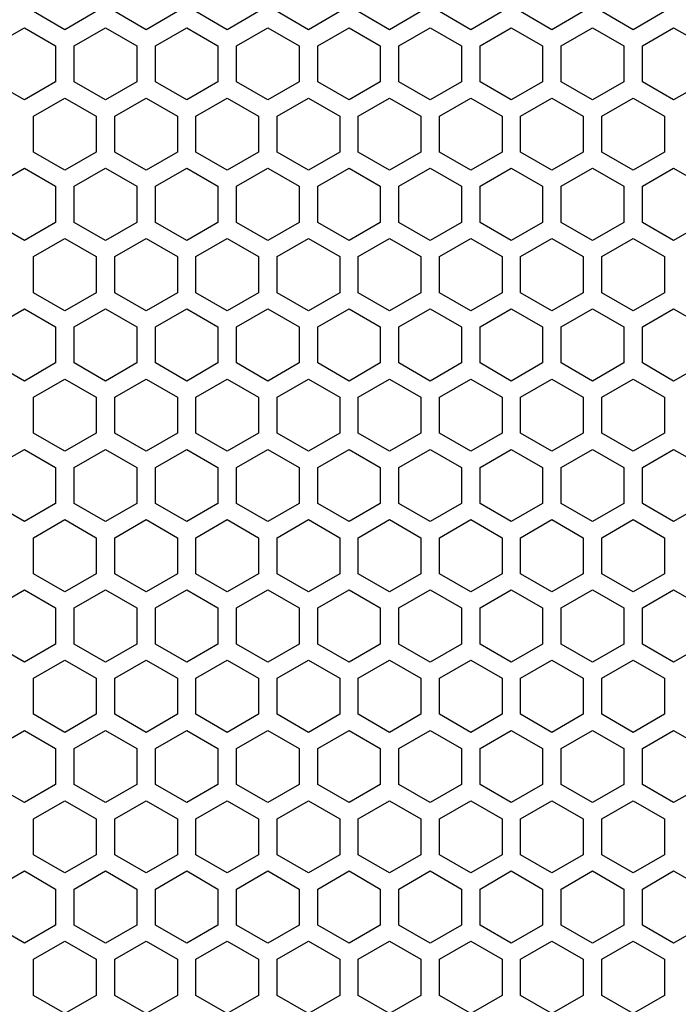
# Model space of a CAD drawing. Extents: x -1505 to 2694, y -1064 to 1905.
# Drawn here: x 437 to 520, y 635 to 760 of the extents above; entities that cross this region are included whole.
import ezdxf

# ---------------------------------------------------------------- set-up
doc = ezdxf.new("R2010")
doc.units = 0
doc.layers.get('0').update_dxf_attribs({"linetype": 'CONTINUOUS'})

msp = doc.modelspace()

# ---------------------------------------------------------------- linework, layer by layer
at = {"color": 7}
for p, q in [((442.302246, 758.960938), (438.327148, 761.255859)), ((446.277222, 761.255859), (442.302246, 758.960938)), ((452.612305, 758.960938), (448.637207, 761.255859)), ((456.587158, 761.255859), (452.612305, 758.960938)), ((462.922119, 758.960938), (458.947266, 761.255859)), ((466.897217, 761.255859), (462.922119, 758.960938)), ((473.232178, 758.960938), (469.257202, 761.255859)), ((477.207153, 761.255859), (473.232178, 758.960938)), ((483.542236, 758.960938), (479.567261, 761.255859)), ((487.517334, 761.255859), (483.542236, 758.960938)), ((493.852295, 758.960938), (489.877441, 761.255859)), ((497.827393, 761.255859), (493.852295, 758.960938)), ((504.162354, 758.960938), (500.187256, 761.255859)), ((508.137207, 761.255859), (504.162354, 758.960938)), ((514.472168, 758.960938), (510.497314, 761.255859)), ((518.447266, 761.255859), (514.472168, 758.960938)), ((433.172241, 756.917114), (437.147217, 759.212158)), ((437.147217, 759.212158), (441.122192, 756.917114)), ((443.482178, 756.917114), (447.457275, 759.212158)), ((447.457275, 759.212158), (451.432129, 756.917114)), ((453.792236, 756.917114), (457.76709, 759.212158)), ((457.76709, 759.212158), (461.742188, 756.917114)), ((464.102173, 756.917114), (468.077148, 759.212158)), ((468.077148, 759.212158), (472.052246, 756.917114)), ((474.412231, 756.917114), (478.387329, 759.212158)), ((478.387329, 759.212158), (482.362305, 756.917114)), ((484.722412, 756.917114), (488.697266, 759.212158)), ((488.697266, 759.212158), (492.672363, 756.917114)), ((495.032227, 756.917114), (499.007324, 759.212158)), ((499.007324, 759.212158), (502.982422, 756.917114)), ((505.342285, 756.917114), (509.317383, 759.212158)), ((509.317383, 759.212158), (513.292236, 756.917114)), ((515.652344, 756.917114), (519.627197, 759.212158)), ((519.627197, 759.212158), (523.602295, 756.917114)), ((441.122192, 756.917114), (441.122192, 752.327271)), ((443.482178, 752.327271), (443.482178, 756.917114)), ((451.432129, 756.917114), (451.432129, 752.327271)), ((453.792236, 752.327271), (453.792236, 756.917114)), ((461.742188, 756.917114), (461.742188, 752.327271)), ((464.102173, 752.327271), (464.102173, 756.917114)), ((472.052246, 756.917114), (472.052246, 752.327271)), ((474.412231, 752.327271), (474.412231, 756.917114)), ((482.362305, 756.917114), (482.362305, 752.327271)), ((484.722412, 752.327271), (484.722412, 756.917114)), ((492.672363, 756.917114), (492.672363, 752.327271)), ((495.032227, 752.327271), (495.032227, 756.917114)), ((502.982422, 756.917114), (502.982422, 752.327271)), ((505.342285, 752.327271), (505.342285, 756.917114)), ((513.292236, 756.917114), (513.292236, 752.327271)), ((515.652344, 752.327271), (515.652344, 756.917114)), ((437.147217, 750.032104), (433.172241, 752.327271)), ((441.122192, 752.327271), (437.147217, 750.032104)), ((447.457275, 750.032104), (443.482178, 752.327271)), ((451.432129, 752.327271), (447.457275, 750.032104)), ((457.76709, 750.032104), (453.792236, 752.327271)), ((461.742188, 752.327271), (457.76709, 750.032104)), ((468.077148, 750.032104), (464.102173, 752.327271)), ((472.052246, 752.327271), (468.077148, 750.032104)), ((478.387329, 750.032104), (474.412231, 752.327271)), ((482.362305, 752.327271), (478.387329, 750.032104)), ((488.697266, 750.032104), (484.722412, 752.327271)), ((492.672363, 752.327271), (488.697266, 750.032104)), ((499.007324, 750.032104), (495.032227, 752.327271)), ((502.982422, 752.327271), (499.007324, 750.032104)), ((509.317383, 750.032104), (505.342285, 752.327271)), ((513.292236, 752.327271), (509.317383, 750.032104)), ((519.627197, 750.032104), (515.652344, 752.327271)), ((523.602295, 752.327271), (519.627197, 750.032104)), ((438.327148, 747.98584), (442.302246, 750.280884)), ((442.302246, 750.280884), (446.277222, 747.98584)), ((448.637207, 747.98584), (452.612305, 750.280884)), ((452.612305, 750.280884), (456.587158, 747.98584)), ((458.947266, 747.98584), (462.922119, 750.280884)), ((462.922119, 750.280884), (466.897217, 747.98584)), ((469.257202, 747.98584), (473.232178, 750.280884)), ((473.232178, 750.280884), (477.207153, 747.98584)), ((479.567261, 747.98584), (483.542236, 750.280884)), ((483.542236, 750.280884), (487.517334, 747.98584)), ((489.877441, 747.98584), (493.852295, 750.280884)), ((493.852295, 750.280884), (497.827393, 747.98584)), ((500.187256, 747.98584), (504.162354, 750.280884)), ((504.162354, 750.280884), (508.137207, 747.98584)), ((510.497314, 747.98584), (514.472168, 750.280884)), ((514.472168, 750.280884), (518.447266, 747.98584)), ((438.327148, 743.395996), (438.327148, 747.98584)), ((446.277222, 747.98584), (446.277222, 743.395996)), ((448.637207, 743.395996), (448.637207, 747.98584)), ((456.587158, 747.98584), (456.587158, 743.395996)), ((458.947266, 743.395996), (458.947266, 747.98584)), ((466.897217, 747.98584), (466.897217, 743.395996)), ((469.257202, 743.395996), (469.257202, 747.98584)), ((477.207153, 747.98584), (477.207153, 743.395996)), ((479.567261, 743.395996), (479.567261, 747.98584)), ((487.517334, 747.98584), (487.517334, 743.395996)), ((489.877441, 743.395996), (489.877441, 747.98584)), ((497.827393, 747.98584), (497.827393, 743.395996)), ((500.187256, 743.395996), (500.187256, 747.98584)), ((508.137207, 747.98584), (508.137207, 743.395996)), ((510.497314, 743.395996), (510.497314, 747.98584)), ((518.447266, 747.98584), (518.447266, 743.395996)), ((442.302246, 741.10083), (438.327148, 743.395996)), ((446.277222, 743.395996), (442.302246, 741.10083)), ((452.612305, 741.10083), (448.637207, 743.395996)), ((456.587158, 743.395996), (452.612305, 741.10083)), ((462.922119, 741.10083), (458.947266, 743.395996)), ((466.897217, 743.395996), (462.922119, 741.10083)), ((473.232178, 741.10083), (469.257202, 743.395996)), ((477.207153, 743.395996), (473.232178, 741.10083)), ((483.542236, 741.10083), (479.567261, 743.395996)), ((487.517334, 743.395996), (483.542236, 741.10083)), ((493.852295, 741.10083), (489.877441, 743.395996)), ((497.827393, 743.395996), (493.852295, 741.10083)), ((504.162354, 741.10083), (500.187256, 743.395996)), ((508.137207, 743.395996), (504.162354, 741.10083)), ((514.472168, 741.10083), (510.497314, 743.395996)), ((518.447266, 743.395996), (514.472168, 741.10083)), ((433.172241, 739.057129), (437.147217, 741.352051)), ((437.147217, 741.352051), (441.122192, 739.057129)), ((443.482178, 739.057129), (447.457275, 741.352051)), ((447.457275, 741.352051), (451.432129, 739.057129)), ((453.792236, 739.057129), (457.76709, 741.352051)), ((457.76709, 741.352051), (461.742188, 739.057129)), ((464.102173, 739.057129), (468.077148, 741.352051)), ((468.077148, 741.352051), (472.052246, 739.057129)), ((474.412231, 739.057129), (478.387329, 741.352051)), ((478.387329, 741.352051), (482.362305, 739.057129)), ((484.722412, 739.057129), (488.697266, 741.352051)), ((488.697266, 741.352051), (492.672363, 739.057129)), ((495.032227, 739.057129), (499.007324, 741.352051)), ((499.007324, 741.352051), (502.982422, 739.057129)), ((505.342285, 739.057129), (509.317383, 741.352051)), ((509.317383, 741.352051), (513.292236, 739.057129)), ((515.652344, 739.057129), (519.627197, 741.352051)), ((519.627197, 741.352051), (523.602295, 739.057129)), ((441.122192, 739.057129), (441.122192, 734.467285)), ((443.482178, 734.467285), (443.482178, 739.057129)), ((451.432129, 739.057129), (451.432129, 734.467285)), ((453.792236, 734.467285), (453.792236, 739.057129)), ((461.742188, 739.057129), (461.742188, 734.467285)), ((464.102173, 734.467285), (464.102173, 739.057129)), ((472.052246, 739.057129), (472.052246, 734.467285)), ((474.412231, 734.467285), (474.412231, 739.057129)), ((482.362305, 739.057129), (482.362305, 734.467285)), ((484.722412, 734.467285), (484.722412, 739.057129)), ((492.672363, 739.057129), (492.672363, 734.467285)), ((495.032227, 734.467285), (495.032227, 739.057129)), ((502.982422, 739.057129), (502.982422, 734.467285)), ((505.342285, 734.467285), (505.342285, 739.057129)), ((513.292236, 739.057129), (513.292236, 734.467285)), ((515.652344, 734.467285), (515.652344, 739.057129)), ((437.147217, 732.172241), (433.172241, 734.467285)), ((441.122192, 734.467285), (437.147217, 732.172241)), ((447.457275, 732.172241), (443.482178, 734.467285)), ((451.432129, 734.467285), (447.457275, 732.172241)), ((457.76709, 732.172241), (453.792236, 734.467285)), ((461.742188, 734.467285), (457.76709, 732.172241)), ((468.077148, 732.172241), (464.102173, 734.467285)), ((472.052246, 734.467285), (468.077148, 732.172241)), ((478.387329, 732.172241), (474.412231, 734.467285)), ((482.362305, 734.467285), (478.387329, 732.172241)), ((488.697266, 732.172241), (484.722412, 734.467285)), ((492.672363, 734.467285), (488.697266, 732.172241)), ((499.007324, 732.172241), (495.032227, 734.467285)), ((502.982422, 734.467285), (499.007324, 732.172241)), ((509.317383, 732.172241), (505.342285, 734.467285)), ((513.292236, 734.467285), (509.317383, 732.172241)), ((519.627197, 732.172241), (515.652344, 734.467285)), ((523.602295, 734.467285), (519.627197, 732.172241)), ((438.327148, 730.125854), (442.302246, 732.420776)), ((442.302246, 732.420776), (446.277222, 730.125854)), ((448.637207, 730.125854), (452.612305, 732.420776)), ((452.612305, 732.420776), (456.587158, 730.125854)), ((458.947266, 730.125854), (462.922119, 732.420776)), ((462.922119, 732.420776), (466.897217, 730.125854)), ((469.257202, 730.125854), (473.232178, 732.420776)), ((473.232178, 732.420776), (477.207153, 730.125854)), ((479.567261, 730.125854), (483.542236, 732.420776)), ((483.542236, 732.420776), (487.517334, 730.125854)), ((489.877441, 730.125854), (493.852295, 732.420776)), ((493.852295, 732.420776), (497.827393, 730.125854)), ((500.187256, 730.125854), (504.162354, 732.420776)), ((504.162354, 732.420776), (508.137207, 730.125854)), ((510.497314, 730.125854), (514.472168, 732.420776)), ((514.472168, 732.420776), (518.447266, 730.125854)), ((438.327148, 725.536011), (438.327148, 730.125854)), ((446.277222, 730.125854), (446.277222, 725.536011)), ((448.637207, 725.536011), (448.637207, 730.125854)), ((456.587158, 730.125854), (456.587158, 725.536011)), ((458.947266, 725.536011), (458.947266, 730.125854)), ((466.897217, 730.125854), (466.897217, 725.536011)), ((469.257202, 725.536011), (469.257202, 730.125854)), ((477.207153, 730.125854), (477.207153, 725.536011)), ((479.567261, 725.536011), (479.567261, 730.125854)), ((487.517334, 730.125854), (487.517334, 725.536011)), ((489.877441, 725.536011), (489.877441, 730.125854)), ((497.827393, 730.125854), (497.827393, 725.536011)), ((500.187256, 725.536011), (500.187256, 730.125854)), ((508.137207, 730.125854), (508.137207, 725.536011)), ((510.497314, 725.536011), (510.497314, 730.125854)), ((518.447266, 730.125854), (518.447266, 725.536011)), ((442.302246, 723.240967), (438.327148, 725.536011)), ((446.277222, 725.536011), (442.302246, 723.240967)), ((452.612305, 723.240967), (448.637207, 725.536011)), ((456.587158, 725.536011), (452.612305, 723.240967)), ((462.922119, 723.240967), (458.947266, 725.536011)), ((466.897217, 725.536011), (462.922119, 723.240967)), ((473.232178, 723.240967), (469.257202, 725.536011)), ((477.207153, 725.536011), (473.232178, 723.240967)), ((483.542236, 723.240967), (479.567261, 725.536011)), ((487.517334, 725.536011), (483.542236, 723.240967)), ((493.852295, 723.240967), (489.877441, 725.536011)), ((497.827393, 725.536011), (493.852295, 723.240967)), ((504.162354, 723.240967), (500.187256, 725.536011)), ((508.137207, 725.536011), (504.162354, 723.240967)), ((514.472168, 723.240967), (510.497314, 725.536011)), ((518.447266, 725.536011), (514.472168, 723.240967)), ((433.172241, 721.197021), (437.147217, 723.492065)), ((437.147217, 723.492065), (441.122192, 721.197021)), ((443.482178, 721.197021), (447.457275, 723.492065)), ((447.457275, 723.492065), (451.432129, 721.197021)), ((453.792236, 721.197021), (457.76709, 723.492065)), ((457.76709, 723.492065), (461.742188, 721.197021)), ((464.102173, 721.197021), (468.077148, 723.492065)), ((468.077148, 723.492065), (472.052246, 721.197021)), ((474.412231, 721.197021), (478.387329, 723.492065)), ((478.387329, 723.492065), (482.362305, 721.197021)), ((484.722412, 721.197021), (488.697266, 723.492065)), ((488.697266, 723.492065), (492.672363, 721.197021)), ((495.032227, 721.197021), (499.007324, 723.492065)), ((499.007324, 723.492065), (502.982422, 721.197021)), ((505.342285, 721.197021), (509.317383, 723.492065)), ((509.317383, 723.492065), (513.292236, 721.197021)), ((515.652344, 721.197021), (519.627197, 723.492065)), ((519.627197, 723.492065), (523.602295, 721.197021)), ((441.122192, 721.197021), (441.122192, 716.607178)), ((443.482178, 716.607178), (443.482178, 721.197021)), ((451.432129, 721.197021), (451.432129, 716.607178)), ((453.792236, 716.607178), (453.792236, 721.197021)), ((461.742188, 721.197021), (461.742188, 716.607178)), ((464.102173, 716.607178), (464.102173, 721.197021)), ((472.052246, 721.197021), (472.052246, 716.607178)), ((474.412231, 716.607178), (474.412231, 721.197021)), ((482.362305, 721.197021), (482.362305, 716.607178)), ((484.722412, 716.607178), (484.722412, 721.197021)), ((492.672363, 721.197021), (492.672363, 716.607178)), ((495.032227, 716.607178), (495.032227, 721.197021)), ((502.982422, 721.197021), (502.982422, 716.607178)), ((505.342285, 716.607178), (505.342285, 721.197021)), ((513.292236, 721.197021), (513.292236, 716.607178)), ((515.652344, 716.607178), (515.652344, 721.197021)), ((437.147217, 714.312256), (433.172241, 716.607178)), ((441.122192, 716.607178), (437.147217, 714.312256)), ((447.457275, 714.312256), (443.482178, 716.607178)), ((451.432129, 716.607178), (447.457275, 714.312256)), ((457.76709, 714.312256), (453.792236, 716.607178)), ((461.742188, 716.607178), (457.76709, 714.312256)), ((468.077148, 714.312256), (464.102173, 716.607178)), ((472.052246, 716.607178), (468.077148, 714.312256)), ((478.387329, 714.312256), (474.412231, 716.607178)), ((482.362305, 716.607178), (478.387329, 714.312256)), ((488.697266, 714.312256), (484.722412, 716.607178)), ((492.672363, 716.607178), (488.697266, 714.312256)), ((499.007324, 714.312256), (495.032227, 716.607178)), ((502.982422, 716.607178), (499.007324, 714.312256)), ((509.317383, 714.312256), (505.342285, 716.607178)), ((513.292236, 716.607178), (509.317383, 714.312256)), ((519.627197, 714.312256), (515.652344, 716.607178)), ((523.602295, 716.607178), (519.627197, 714.312256)), ((438.327148, 712.265747), (442.302246, 714.560791)), ((442.302246, 714.560791), (446.277222, 712.265747)), ((448.637207, 712.265747), (452.612305, 714.560791)), ((452.612305, 714.560791), (456.587158, 712.265747)), ((458.947266, 712.265747), (462.922119, 714.560791)), ((462.922119, 714.560791), (466.897217, 712.265747)), ((469.257202, 712.265747), (473.232178, 714.560791)), ((473.232178, 714.560791), (477.207153, 712.265747)), ((479.567261, 712.265747), (483.542236, 714.560791)), ((483.542236, 714.560791), (487.517334, 712.265747)), ((489.877441, 712.265747), (493.852295, 714.560791)), ((493.852295, 714.560791), (497.827393, 712.265747)), ((500.187256, 712.265747), (504.162354, 714.560791)), ((504.162354, 714.560791), (508.137207, 712.265747)), ((510.497314, 712.265747), (514.472168, 714.560791)), ((514.472168, 714.560791), (518.447266, 712.265747)), ((438.327148, 707.675903), (438.327148, 712.265747)), ((446.277222, 712.265747), (446.277222, 707.675903)), ((448.637207, 707.675903), (448.637207, 712.265747)), ((456.587158, 712.265747), (456.587158, 707.675903)), ((458.947266, 707.675903), (458.947266, 712.265747)), ((466.897217, 712.265747), (466.897217, 707.675903)), ((469.257202, 707.675903), (469.257202, 712.265747)), ((477.207153, 712.265747), (477.207153, 707.675903)), ((479.567261, 707.675903), (479.567261, 712.265747)), ((487.517334, 712.265747), (487.517334, 707.675903)), ((489.877441, 707.675903), (489.877441, 712.265747)), ((497.827393, 712.265747), (497.827393, 707.675903)), ((500.187256, 707.675903), (500.187256, 712.265747)), ((508.137207, 712.265747), (508.137207, 707.675903)), ((510.497314, 707.675903), (510.497314, 712.265747)), ((518.447266, 712.265747), (518.447266, 707.675903)), ((442.302246, 705.380981), (438.327148, 707.675903)), ((446.277222, 707.675903), (442.302246, 705.380981)), ((452.612305, 705.380981), (448.637207, 707.675903)), ((456.587158, 707.675903), (452.612305, 705.380981)), ((462.922119, 705.380981), (458.947266, 707.675903)), ((466.897217, 707.675903), (462.922119, 705.380981)), ((473.232178, 705.380981), (469.257202, 707.675903)), ((477.207153, 707.675903), (473.232178, 705.380981)), ((483.542236, 705.380981), (479.567261, 707.675903)), ((487.517334, 707.675903), (483.542236, 705.380981)), ((493.852295, 705.380981), (489.877441, 707.675903)), ((497.827393, 707.675903), (493.852295, 705.380981)), ((504.162354, 705.380981), (500.187256, 707.675903)), ((508.137207, 707.675903), (504.162354, 705.380981)), ((514.472168, 705.380981), (510.497314, 707.675903)), ((518.447266, 707.675903), (514.472168, 705.380981)), ((433.172241, 703.337158), (437.147217, 705.63208)), ((437.147217, 705.63208), (441.122192, 703.337158)), ((443.482178, 703.337158), (447.457275, 705.63208)), ((447.457275, 705.63208), (451.432129, 703.337158)), ((453.792236, 703.337158), (457.76709, 705.63208)), ((457.76709, 705.63208), (461.742188, 703.337158)), ((464.102173, 703.337158), (468.077148, 705.63208)), ((468.077148, 705.63208), (472.052246, 703.337158)), ((474.412231, 703.337158), (478.387329, 705.63208)), ((478.387329, 705.63208), (482.362305, 703.337158)), ((484.722412, 703.337158), (488.697266, 705.63208)), ((488.697266, 705.63208), (492.672363, 703.337158)), ((495.032227, 703.337158), (499.007324, 705.63208)), ((499.007324, 705.63208), (502.982422, 703.337158)), ((505.342285, 703.337158), (509.317383, 705.63208)), ((509.317383, 705.63208), (513.292236, 703.337158)), ((515.652344, 703.337158), (519.627197, 705.63208)), ((519.627197, 705.63208), (523.602295, 703.337158)), ((441.122192, 703.337158), (441.122192, 698.74707)), ((443.482178, 698.74707), (443.482178, 703.337158)), ((451.432129, 703.337158), (451.432129, 698.74707)), ((453.792236, 698.74707), (453.792236, 703.337158)), ((461.742188, 703.337158), (461.742188, 698.74707)), ((464.102173, 698.74707), (464.102173, 703.337158)), ((472.052246, 703.337158), (472.052246, 698.74707)), ((474.412231, 698.74707), (474.412231, 703.337158)), ((482.362305, 703.337158), (482.362305, 698.74707)), ((484.722412, 698.74707), (484.722412, 703.337158)), ((492.672363, 703.337158), (492.672363, 698.74707)), ((495.032227, 698.74707), (495.032227, 703.337158)), ((502.982422, 703.337158), (502.982422, 698.74707)), ((505.342285, 698.74707), (505.342285, 703.337158)), ((513.292236, 703.337158), (513.292236, 698.74707)), ((515.652344, 698.74707), (515.652344, 703.337158)), ((437.147217, 696.452148), (433.172241, 698.74707)), ((441.122192, 698.74707), (437.147217, 696.452148)), ((447.457275, 696.452148), (443.482178, 698.74707)), ((451.432129, 698.74707), (447.457275, 696.452148)), ((457.76709, 696.452148), (453.792236, 698.74707)), ((461.742188, 698.74707), (457.76709, 696.452148)), ((468.077148, 696.452148), (464.102173, 698.74707)), ((472.052246, 698.74707), (468.077148, 696.452148)), ((478.387329, 696.452148), (474.412231, 698.74707)), ((482.362305, 698.74707), (478.387329, 696.452148)), ((488.697266, 696.452148), (484.722412, 698.74707)), ((492.672363, 698.74707), (488.697266, 696.452148)), ((499.007324, 696.452148), (495.032227, 698.74707)), ((502.982422, 698.74707), (499.007324, 696.452148)), ((509.317383, 696.452148), (505.342285, 698.74707)), ((513.292236, 698.74707), (509.317383, 696.452148)), ((519.627197, 696.452148), (515.652344, 698.74707)), ((523.602295, 698.74707), (519.627197, 696.452148)), ((438.327148, 694.405884), (442.302246, 696.700806)), ((442.302246, 696.700806), (446.277222, 694.405884)), ((448.637207, 694.405884), (452.612305, 696.700806)), ((452.612305, 696.700806), (456.587158, 694.405884)), ((458.947266, 694.405884), (462.922119, 696.700806)), ((462.922119, 696.700806), (466.897217, 694.405884)), ((469.257202, 694.405884), (473.232178, 696.700806)), ((473.232178, 696.700806), (477.207153, 694.405884)), ((479.567261, 694.405884), (483.542236, 696.700806)), ((483.542236, 696.700806), (487.517334, 694.405884)), ((489.877441, 694.405884), (493.852295, 696.700806)), ((493.852295, 696.700806), (497.827393, 694.405884)), ((500.187256, 694.405884), (504.162354, 696.700806)), ((504.162354, 696.700806), (508.137207, 694.405884)), ((510.497314, 694.405884), (514.472168, 696.700806)), ((514.472168, 696.700806), (518.447266, 694.405884)), ((438.327148, 689.815796), (438.327148, 694.405884)), ((446.277222, 694.405884), (446.277222, 689.815796)), ((448.637207, 689.815796), (448.637207, 694.405884)), ((456.587158, 694.405884), (456.587158, 689.815796)), ((458.947266, 689.815796), (458.947266, 694.405884)), ((466.897217, 694.405884), (466.897217, 689.815796)), ((469.257202, 689.815796), (469.257202, 694.405884)), ((477.207153, 694.405884), (477.207153, 689.815796)), ((479.567261, 689.815796), (479.567261, 694.405884)), ((487.517334, 694.405884), (487.517334, 689.815796)), ((489.877441, 689.815796), (489.877441, 694.405884)), ((497.827393, 694.405884), (497.827393, 689.815796)), ((500.187256, 689.815796), (500.187256, 694.405884)), ((508.137207, 694.405884), (508.137207, 689.815796)), ((510.497314, 689.815796), (510.497314, 694.405884)), ((518.447266, 694.405884), (518.447266, 689.815796)), ((442.302246, 687.520874), (438.327148, 689.815796)), ((446.277222, 689.815796), (442.302246, 687.520874)), ((452.612305, 687.520874), (448.637207, 689.815796)), ((456.587158, 689.815796), (452.612305, 687.520874)), ((462.922119, 687.520874), (458.947266, 689.815796)), ((466.897217, 689.815796), (462.922119, 687.520874)), ((473.232178, 687.520874), (469.257202, 689.815796)), ((477.207153, 689.815796), (473.232178, 687.520874)), ((483.542236, 687.520874), (479.567261, 689.815796)), ((487.517334, 689.815796), (483.542236, 687.520874)), ((493.852295, 687.520874), (489.877441, 689.815796)), ((497.827393, 689.815796), (493.852295, 687.520874)), ((504.162354, 687.520874), (500.187256, 689.815796)), ((508.137207, 689.815796), (504.162354, 687.520874)), ((514.472168, 687.520874), (510.497314, 689.815796)), ((518.447266, 689.815796), (514.472168, 687.520874)), ((433.172241, 685.477051), (437.147217, 687.771973)), ((437.147217, 687.771973), (441.122192, 685.477051)), ((443.482178, 685.477051), (447.457275, 687.771973)), ((447.457275, 687.771973), (451.432129, 685.477051)), ((453.792236, 685.477051), (457.76709, 687.771973)), ((457.76709, 687.771973), (461.742188, 685.477051)), ((464.102173, 685.477051), (468.077148, 687.771973)), ((468.077148, 687.771973), (472.052246, 685.477051)), ((474.412231, 685.477051), (478.387329, 687.771973)), ((478.387329, 687.771973), (482.362305, 685.477051)), ((484.722412, 685.477051), (488.697266, 687.771973)), ((488.697266, 687.771973), (492.672363, 685.477051)), ((495.032227, 685.477051), (499.007324, 687.771973)), ((499.007324, 687.771973), (502.982422, 685.477051)), ((505.342285, 685.477051), (509.317383, 687.771973)), ((509.317383, 687.771973), (513.292236, 685.477051)), ((515.652344, 685.477051), (519.627197, 687.771973)), ((519.627197, 687.771973), (523.602295, 685.477051)), ((441.122192, 685.477051), (441.122192, 680.887207)), ((443.482178, 680.887207), (443.482178, 685.477051)), ((451.432129, 685.477051), (451.432129, 680.887207)), ((453.792236, 680.887207), (453.792236, 685.477051)), ((461.742188, 685.477051), (461.742188, 680.887207)), ((464.102173, 680.887207), (464.102173, 685.477051)), ((472.052246, 685.477051), (472.052246, 680.887207)), ((474.412231, 680.887207), (474.412231, 685.477051)), ((482.362305, 685.477051), (482.362305, 680.887207)), ((484.722412, 680.887207), (484.722412, 685.477051)), ((492.672363, 685.477051), (492.672363, 680.887207)), ((495.032227, 680.887207), (495.032227, 685.477051)), ((502.982422, 685.477051), (502.982422, 680.887207)), ((505.342285, 680.887207), (505.342285, 685.477051)), ((513.292236, 685.477051), (513.292236, 680.887207)), ((515.652344, 680.887207), (515.652344, 685.477051)), ((437.147217, 678.592163), (433.172241, 680.887207)), ((441.122192, 680.887207), (437.147217, 678.592163)), ((447.457275, 678.592163), (443.482178, 680.887207)), ((451.432129, 680.887207), (447.457275, 678.592163)), ((457.76709, 678.592163), (453.792236, 680.887207)), ((461.742188, 680.887207), (457.76709, 678.592163)), ((468.077148, 678.592163), (464.102173, 680.887207)), ((472.052246, 680.887207), (468.077148, 678.592163)), ((478.387329, 678.592163), (474.412231, 680.887207)), ((482.362305, 680.887207), (478.387329, 678.592163)), ((488.697266, 678.592163), (484.722412, 680.887207)), ((492.672363, 680.887207), (488.697266, 678.592163)), ((499.007324, 678.592163), (495.032227, 680.887207)), ((502.982422, 680.887207), (499.007324, 678.592163)), ((509.317383, 678.592163), (505.342285, 680.887207)), ((513.292236, 680.887207), (509.317383, 678.592163)), ((519.627197, 678.592163), (515.652344, 680.887207)), ((523.602295, 680.887207), (519.627197, 678.592163)), ((438.327148, 676.545776), (442.302246, 678.840698)), ((442.302246, 678.840698), (446.277222, 676.545776)), ((448.637207, 676.545776), (452.612305, 678.840698)), ((452.612305, 678.840698), (456.587158, 676.545776)), ((458.947266, 676.545776), (462.922119, 678.840698)), ((462.922119, 678.840698), (466.897217, 676.545776)), ((469.257202, 676.545776), (473.232178, 678.840698)), ((473.232178, 678.840698), (477.207153, 676.545776)), ((479.567261, 676.545776), (483.542236, 678.840698)), ((483.542236, 678.840698), (487.517334, 676.545776)), ((489.877441, 676.545776), (493.852295, 678.840698)), ((493.852295, 678.840698), (497.827393, 676.545776)), ((500.187256, 676.545776), (504.162354, 678.840698)), ((504.162354, 678.840698), (508.137207, 676.545776)), ((510.497314, 676.545776), (514.472168, 678.840698)), ((514.472168, 678.840698), (518.447266, 676.545776)), ((438.327148, 671.955933), (438.327148, 676.545776)), ((446.277222, 676.545776), (446.277222, 671.955933)), ((448.637207, 671.955933), (448.637207, 676.545776)), ((456.587158, 676.545776), (456.587158, 671.955933)), ((458.947266, 671.955933), (458.947266, 676.545776)), ((466.897217, 676.545776), (466.897217, 671.955933)), ((469.257202, 671.955933), (469.257202, 676.545776)), ((477.207153, 676.545776), (477.207153, 671.955933)), ((479.567261, 671.955933), (479.567261, 676.545776)), ((487.517334, 676.545776), (487.517334, 671.955933)), ((489.877441, 671.955933), (489.877441, 676.545776)), ((497.827393, 676.545776), (497.827393, 671.955933)), ((500.187256, 671.955933), (500.187256, 676.545776)), ((508.137207, 676.545776), (508.137207, 671.955933)), ((510.497314, 671.955933), (510.497314, 676.545776)), ((518.447266, 676.545776), (518.447266, 671.955933)), ((442.302246, 669.660889), (438.327148, 671.955933)), ((446.277222, 671.955933), (442.302246, 669.660889)), ((452.612305, 669.660889), (448.637207, 671.955933)), ((456.587158, 671.955933), (452.612305, 669.660889)), ((462.922119, 669.660889), (458.947266, 671.955933)), ((466.897217, 671.955933), (462.922119, 669.660889)), ((473.232178, 669.660889), (469.257202, 671.955933)), ((477.207153, 671.955933), (473.232178, 669.660889)), ((483.542236, 669.660889), (479.567261, 671.955933)), ((487.517334, 671.955933), (483.542236, 669.660889)), ((493.852295, 669.660889), (489.877441, 671.955933)), ((497.827393, 671.955933), (493.852295, 669.660889)), ((504.162354, 669.660889), (500.187256, 671.955933)), ((508.137207, 671.955933), (504.162354, 669.660889)), ((514.472168, 669.660889), (510.497314, 671.955933)), ((518.447266, 671.955933), (514.472168, 669.660889)), ((433.172241, 667.616943), (437.147217, 669.912109)), ((437.147217, 669.912109), (441.122192, 667.616943)), ((443.482178, 667.616943), (447.457275, 669.912109)), ((447.457275, 669.912109), (451.432129, 667.616943)), ((453.792236, 667.616943), (457.76709, 669.912109)), ((457.76709, 669.912109), (461.742188, 667.616943)), ((464.102173, 667.616943), (468.077148, 669.912109)), ((468.077148, 669.912109), (472.052246, 667.616943)), ((474.412231, 667.616943), (478.387329, 669.912109)), ((478.387329, 669.912109), (482.362305, 667.616943)), ((484.722412, 667.616943), (488.697266, 669.912109)), ((488.697266, 669.912109), (492.672363, 667.616943)), ((495.032227, 667.616943), (499.007324, 669.912109)), ((499.007324, 669.912109), (502.982422, 667.616943)), ((505.342285, 667.616943), (509.317383, 669.912109)), ((509.317383, 669.912109), (513.292236, 667.616943)), ((515.652344, 667.616943), (519.627197, 669.912109)), ((519.627197, 669.912109), (523.602295, 667.616943)), ((441.122192, 667.616943), (441.122192, 663.0271)), ((443.482178, 663.0271), (443.482178, 667.616943)), ((451.432129, 667.616943), (451.432129, 663.0271)), ((453.792236, 663.0271), (453.792236, 667.616943)), ((461.742188, 667.616943), (461.742188, 663.0271)), ((464.102173, 663.0271), (464.102173, 667.616943)), ((472.052246, 667.616943), (472.052246, 663.0271)), ((474.412231, 663.0271), (474.412231, 667.616943)), ((482.362305, 667.616943), (482.362305, 663.0271)), ((484.722412, 663.0271), (484.722412, 667.616943)), ((492.672363, 667.616943), (492.672363, 663.0271)), ((495.032227, 663.0271), (495.032227, 667.616943)), ((502.982422, 667.616943), (502.982422, 663.0271)), ((505.342285, 663.0271), (505.342285, 667.616943)), ((513.292236, 667.616943), (513.292236, 663.0271)), ((515.652344, 663.0271), (515.652344, 667.616943)), ((437.147217, 660.732178), (433.172241, 663.0271)), ((441.122192, 663.0271), (437.147217, 660.732178)), ((447.457275, 660.732178), (443.482178, 663.0271)), ((451.432129, 663.0271), (447.457275, 660.732178)), ((457.76709, 660.732178), (453.792236, 663.0271)), ((461.742188, 663.0271), (457.76709, 660.732178)), ((468.077148, 660.732178), (464.102173, 663.0271)), ((472.052246, 663.0271), (468.077148, 660.732178)), ((478.387329, 660.732178), (474.412231, 663.0271)), ((482.362305, 663.0271), (478.387329, 660.732178)), ((488.697266, 660.732178), (484.722412, 663.0271)), ((492.672363, 663.0271), (488.697266, 660.732178)), ((499.007324, 660.732178), (495.032227, 663.0271)), ((502.982422, 663.0271), (499.007324, 660.732178)), ((509.317383, 660.732178), (505.342285, 663.0271)), ((513.292236, 663.0271), (509.317383, 660.732178)), ((519.627197, 660.732178), (515.652344, 663.0271)), ((523.602295, 663.0271), (519.627197, 660.732178)), ((438.327148, 658.685669), (442.302246, 660.980835)), ((442.302246, 660.980835), (446.277222, 658.685669)), ((448.637207, 658.685669), (452.612305, 660.980835)), ((452.612305, 660.980835), (456.587158, 658.685669)), ((458.947266, 658.685669), (462.922119, 660.980835)), ((462.922119, 660.980835), (466.897217, 658.685669)), ((469.257202, 658.685669), (473.232178, 660.980835)), ((473.232178, 660.980835), (477.207153, 658.685669)), ((479.567261, 658.685669), (483.542236, 660.980835)), ((483.542236, 660.980835), (487.517334, 658.685669)), ((489.877441, 658.685669), (493.852295, 660.980835)), ((493.852295, 660.980835), (497.827393, 658.685669)), ((500.187256, 658.685669), (504.162354, 660.980835)), ((504.162354, 660.980835), (508.137207, 658.685669)), ((510.497314, 658.685669), (514.472168, 660.980835)), ((514.472168, 660.980835), (518.447266, 658.685669)), ((438.327148, 654.095825), (438.327148, 658.685669)), ((446.277222, 658.685669), (446.277222, 654.095825)), ((448.637207, 654.095825), (448.637207, 658.685669)), ((456.587158, 658.685669), (456.587158, 654.095825)), ((458.947266, 654.095825), (458.947266, 658.685669)), ((466.897217, 658.685669), (466.897217, 654.095825)), ((469.257202, 654.095825), (469.257202, 658.685669)), ((477.207153, 658.685669), (477.207153, 654.095825)), ((479.567261, 654.095825), (479.567261, 658.685669)), ((487.517334, 658.685669), (487.517334, 654.095825)), ((489.877441, 654.095825), (489.877441, 658.685669)), ((497.827393, 658.685669), (497.827393, 654.095825)), ((500.187256, 654.095825), (500.187256, 658.685669)), ((508.137207, 658.685669), (508.137207, 654.095825)), ((510.497314, 654.095825), (510.497314, 658.685669)), ((518.447266, 658.685669), (518.447266, 654.095825)), ((442.302246, 651.800903), (438.327148, 654.095825)), ((446.277222, 654.095825), (442.302246, 651.800903)), ((452.612305, 651.800903), (448.637207, 654.095825)), ((456.587158, 654.095825), (452.612305, 651.800903)), ((462.922119, 651.800903), (458.947266, 654.095825)), ((466.897217, 654.095825), (462.922119, 651.800903)), ((473.232178, 651.800903), (469.257202, 654.095825)), ((477.207153, 654.095825), (473.232178, 651.800903)), ((483.542236, 651.800903), (479.567261, 654.095825)), ((487.517334, 654.095825), (483.542236, 651.800903)), ((493.852295, 651.800903), (489.877441, 654.095825)), ((497.827393, 654.095825), (493.852295, 651.800903)), ((504.162354, 651.800903), (500.187256, 654.095825)), ((508.137207, 654.095825), (504.162354, 651.800903)), ((514.472168, 651.800903), (510.497314, 654.095825)), ((518.447266, 654.095825), (514.472168, 651.800903)), ((433.172241, 649.757202), (437.147217, 652.052124)), ((437.147217, 652.052124), (441.122192, 649.757202)), ((443.482178, 649.757202), (447.457275, 652.052124)), ((447.457275, 652.052124), (451.432129, 649.757202)), ((453.792236, 649.757202), (457.76709, 652.052124)), ((457.76709, 652.052124), (461.742188, 649.757202)), ((464.102173, 649.757202), (468.077148, 652.052124)), ((468.077148, 652.052124), (472.052246, 649.757202)), ((474.412231, 649.757202), (478.387329, 652.052124)), ((478.387329, 652.052124), (482.362305, 649.757202)), ((484.722412, 649.757202), (488.697266, 652.052124)), ((488.697266, 652.052124), (492.672363, 649.757202)), ((495.032227, 649.757202), (499.007324, 652.052124)), ((499.007324, 652.052124), (502.982422, 649.757202)), ((505.342285, 649.757202), (509.317383, 652.052124)), ((509.317383, 652.052124), (513.292236, 649.757202)), ((515.652344, 649.757202), (519.627197, 652.052124)), ((519.627197, 652.052124), (523.602295, 649.757202)), ((441.122192, 649.757202), (441.122192, 645.166992)), ((443.482178, 645.166992), (443.482178, 649.757202)), ((451.432129, 649.757202), (451.432129, 645.166992)), ((453.792236, 645.166992), (453.792236, 649.757202)), ((461.742188, 649.757202), (461.742188, 645.166992)), ((464.102173, 645.166992), (464.102173, 649.757202)), ((472.052246, 649.757202), (472.052246, 645.166992)), ((474.412231, 645.166992), (474.412231, 649.757202)), ((482.362305, 649.757202), (482.362305, 645.166992)), ((484.722412, 645.166992), (484.722412, 649.757202)), ((492.672363, 649.757202), (492.672363, 645.166992)), ((495.032227, 645.166992), (495.032227, 649.757202)), ((502.982422, 649.757202), (502.982422, 645.166992)), ((505.342285, 645.166992), (505.342285, 649.757202)), ((513.292236, 649.757202), (513.292236, 645.166992)), ((515.652344, 645.166992), (515.652344, 649.757202)), ((437.147217, 642.87207), (433.172241, 645.166992)), ((441.122192, 645.166992), (437.147217, 642.87207)), ((447.457275, 642.87207), (443.482178, 645.166992)), ((451.432129, 645.166992), (447.457275, 642.87207)), ((457.76709, 642.87207), (453.792236, 645.166992)), ((461.742188, 645.166992), (457.76709, 642.87207)), ((468.077148, 642.87207), (464.102173, 645.166992)), ((472.052246, 645.166992), (468.077148, 642.87207)), ((478.387329, 642.87207), (474.412231, 645.166992)), ((482.362305, 645.166992), (478.387329, 642.87207)), ((488.697266, 642.87207), (484.722412, 645.166992)), ((492.672363, 645.166992), (488.697266, 642.87207)), ((499.007324, 642.87207), (495.032227, 645.166992)), ((502.982422, 645.166992), (499.007324, 642.87207)), ((509.317383, 642.87207), (505.342285, 645.166992)), ((513.292236, 645.166992), (509.317383, 642.87207)), ((519.627197, 642.87207), (515.652344, 645.166992)), ((523.602295, 645.166992), (519.627197, 642.87207)), ((438.327148, 640.825928), (442.302246, 643.12085)), ((442.302246, 643.12085), (446.277222, 640.825928)), ((448.637207, 640.825928), (452.612305, 643.12085)), ((452.612305, 643.12085), (456.587158, 640.825928)), ((458.947266, 640.825928), (462.922119, 643.12085)), ((462.922119, 643.12085), (466.897217, 640.825928)), ((469.257202, 640.825928), (473.232178, 643.12085)), ((473.232178, 643.12085), (477.207153, 640.825928)), ((479.567261, 640.825928), (483.542236, 643.12085)), ((483.542236, 643.12085), (487.517334, 640.825928)), ((489.877441, 640.825928), (493.852295, 643.12085)), ((493.852295, 643.12085), (497.827393, 640.825928)), ((500.187256, 640.825928), (504.162354, 643.12085)), ((504.162354, 643.12085), (508.137207, 640.825928)), ((510.497314, 640.825928), (514.472168, 643.12085)), ((514.472168, 643.12085), (518.447266, 640.825928)), ((438.327148, 636.235718), (438.327148, 640.825928)), ((446.277222, 640.825928), (446.277222, 636.235718)), ((448.637207, 636.235718), (448.637207, 640.825928)), ((456.587158, 640.825928), (456.587158, 636.235718)), ((458.947266, 636.235718), (458.947266, 640.825928)), ((466.897217, 640.825928), (466.897217, 636.235718)), ((469.257202, 636.235718), (469.257202, 640.825928)), ((477.207153, 640.825928), (477.207153, 636.235718)), ((479.567261, 636.235718), (479.567261, 640.825928)), ((487.517334, 640.825928), (487.517334, 636.235718)), ((489.877441, 636.235718), (489.877441, 640.825928)), ((497.827393, 640.825928), (497.827393, 636.235718)), ((500.187256, 636.235718), (500.187256, 640.825928)), ((508.137207, 640.825928), (508.137207, 636.235718)), ((510.497314, 636.235718), (510.497314, 640.825928)), ((518.447266, 640.825928), (518.447266, 636.235718)), ((442.302246, 633.940796), (438.327148, 636.235718)), ((446.277222, 636.235718), (442.302246, 633.940796)), ((452.612305, 633.940796), (448.637207, 636.235718)), ((456.587158, 636.235718), (452.612305, 633.940796)), ((462.922119, 633.940796), (458.947266, 636.235718)), ((466.897217, 636.235718), (462.922119, 633.940796)), ((473.232178, 633.940796), (469.257202, 636.235718)), ((477.207153, 636.235718), (473.232178, 633.940796)), ((483.542236, 633.940796), (479.567261, 636.235718)), ((487.517334, 636.235718), (483.542236, 633.940796)), ((493.852295, 633.940796), (489.877441, 636.235718)), ((497.827393, 636.235718), (493.852295, 633.940796)), ((504.162354, 633.940796), (500.187256, 636.235718)), ((508.137207, 636.235718), (504.162354, 633.940796)), ((514.472168, 633.940796), (510.497314, 636.235718)), ((518.447266, 636.235718), (514.472168, 633.940796))]:
    msp.add_line(p, q, dxfattribs=at)

doc.saveas('drawing.dxf')
